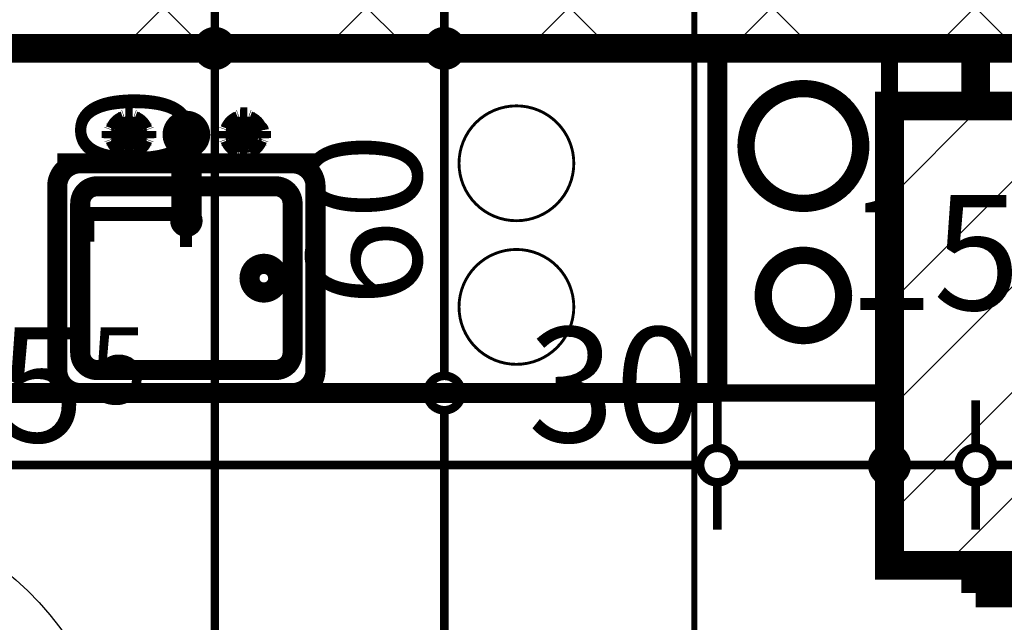
# Model space of a CAD drawing. Extents: x 77007 to 96231, y 86393 to 98034.
# Drawn here: x 79613 to 79784, y 87486 to 87591 of the extents above; entities that cross this region are included whole.
import ezdxf
from ezdxf.enums import TextEntityAlignment as Align

# ---------------------------------------------------------------- set-up
doc = ezdxf.new("R2010")
doc.units = 0
doc.header["$MEASUREMENT"] = 0
doc.linetypes.add('Double Dashed copy', pattern=[226.66666666666663, 100, -50, 26.66666666666664, -50])
for name, color, linetype in [('0help', 7, 'Continuous'), ('koloni', 7, 'Continuous'), ('komini', 7, 'Continuous'), ('KOTI-ext', 7, 'Continuous'), ('N stai', 7, 'Continuous'), ('wall-ext', 7, 'Continuous')]:
    doc.layers.add(name, color=color, linetype=linetype)
doc.styles.add('GENERATED_STYLE_1', font='TIMES.TTF')
doc.dimstyles.new('Dimstyle_6D257', dxfattribs={"dimtxt": 20, "dimasz": 11.4, "dimexe": 0.18, "dimexo": 0, "dimgap": 0.09, "dimtad": 1, "dimdec": 0, "dimzin": 0, "dimdsep": 46, "dimtxsty": 'GENERATED_STYLE_1', "dimblk": 'ARROWHEAD_1', "dimblk1": 'ARROWHEAD_1', "dimblk2": 'ARROWHEAD_1', "dimcen": 0.09, "dimclrd": 11, "dimclre": 11, "dimclrt": 11, "dimazin": 0, "dimtfac": 1, "dimtdec": 4, "dimtmove": 0, "dimatfit": 0, "dimfxl": 0, "dimtolj": 1, "dimtzin": 0, "dimarcsym": 0})
pattern_1 = [(45, (0, 0), (-17.67766952966369, 17.67766952966369), []), (135, (0, 0), (17.67766952966369, 17.67766952966369), [])]

# ---------------------------------------------------------------- blocks, each defined once
blk = doc.blocks.new('SLAB_160', base_point=(79734.41917985091, 87585.66760515576))
at = {"layer": 'komini', "color": 3, "linetype": 'Continuous', "const_width": 3.00000011920929}
blk.add_lwpolyline([(79734.41917985091, 87585.66760515576), (79734.41917985085, 87525.66760515569), (79764.41917985087, 87525.66760515567), (79764.41917985093, 87585.6676051557)], close=True, dxfattribs=at)
for points in [[(79742.34811203898, 87561.6056279813, -0.9999999999999999), (79756.4902476627, 87575.747763605, -0.9999999999999999)], [(79744.46943238254, 87537.70876704992, -0.9999999999999999), (79754.36892731916, 87547.60826198656, -0.9999999999999999)]]:
    blk.add_lwpolyline(points, format="xyb", close=True, dxfattribs=at)
blk = doc.blocks.new('D1_Metal_1146')
at = {"color": 0, "linetype": 'Continuous', "const_width": 3.00000011920929}
blk.add_lwpolyline([(36.20000000000001, 72.4, 0.414213562373095), (-36.2, 8.866150001674013e-15)], format="xyb", dxfattribs=at)
at = {"color": 0, "linetype": 'Continuous', "const_width": 5}
for points in [[(36.2, 0), (36.2, 72.4)], [(-36.2, 0), (-40, 0)], [(-40, 0), (-40, -10)], [(-36.2, -10), (-36.2, 0)], [(40, 0), (36.2, 0)], [(36.2, 0), (36.2, -10)], [(40, -10), (40, 0)], [(-40, -10), (-36.2, -10)], [(36.2, -10), (40, -10)]]:
    blk.add_lwpolyline(points, dxfattribs=at)
blk = doc.blocks.new('WALL_2768', base_point=(79789.4218015576, 87585.66760515573))
at = {"layer": 'wall-ext'}
h = blk.add_hatch(dxfattribs=at)
h.set_pattern_fill('CONCRETE BLOCK', scale=25, angle=45, style=0, pattern_type=0)
h.set_pattern_definition(pattern_1)
h.paths.add_polyline_path([(79779.4218015576, 87575.66760515569), (79789.4218015576, 87575.66760515569), (79789.4218015576, 87585.66760515573), (79779.4218015576, 87585.66760515573)], flags=0)
at = {"layer": 'wall-ext', "color": 7, "linetype": 'Continuous', "const_width": 5}
for points in [[(79779.4218015576, 87585.66760515573), (79779.4218015576, 87575.66760515569)], [(79789.4218015576, 87585.66760515573), (79779.4218015576, 87585.66760515573)]]:
    blk.add_lwpolyline(points, dxfattribs=at)
at = {"layer": 'wall-ext', "color": 133, "xscale": -1, "rotation": 270}
blk.add_blockref('D1_Metal_1146', (79789.4218015576, 87454.66760515561), dxfattribs=at)
blk = doc.blocks.new('WALL_2847', base_point=(79925.42180155763, 87595.66760515573))
at = {"layer": 'wall-ext'}
h = blk.add_hatch(dxfattribs=at)
h.set_pattern_fill('CONCRETE BLOCK', scale=25, angle=45, style=0, pattern_type=0)
h.set_pattern_definition(pattern_1)
h.paths.add_polyline_path([(79925.42180155763, 87585.66760515573), (79925.42180155763, 87595.66760515573), (79508.9218015576, 87595.66760515573), (79508.9218015576, 87585.66760515573)], flags=0)
at = {"layer": 'wall-ext', "color": 7, "linetype": 'Continuous', "const_width": 5}
blk.add_lwpolyline([(79508.9218015576, 87585.66760515573), (79925.42180155763, 87585.66760515573)], dxfattribs=at)
blk = doc.blocks.new('COLUMN_1071', base_point=(79776.9191798509, 87535.66760515569))
at = {"layer": 'koloni'}
h = blk.add_hatch(dxfattribs=at)
h.set_pattern_fill('COMMON BRICK', color=1, scale=12.99999952316284, angle=45, style=0, pattern_type=0)
h.set_pattern_definition([(45, (0, 0), (-9.192387818250328, 9.19238781825033), [])])
h.paths.add_polyline_path([(79789.4191798509, 87575.66760515569), (79764.4191798509, 87575.66760515569), (79764.4191798509, 87495.66760515569), (79789.4191798509, 87495.66760515569)], flags=0)
at = {"layer": 'koloni', "color": 30, "linetype": 'Continuous', "const_width": 5}
blk.add_lwpolyline([(79789.4191798509, 87575.66760515569), (79764.4191798509, 87575.66760515569), (79764.4191798509, 87495.66760515569), (79789.4191798509, 87495.66760515569)], close=True, dxfattribs=at)
blk = doc.blocks.new('Cab_Base-MultiDrawer_3921')
at = {"layer": '0help', "color": 0, "linetype": 'ByBlock', "const_width": 3.499999940395355}
for points in [[(0, 60), (70, 60)], [(0, 0), (0, 60)], [(0, 0), (70, 0)]]:
    blk.add_lwpolyline(points, dxfattribs=at)
blk = doc.blocks.new('Cab_Belfast_Sink_1D_3590')
at = {"layer": '0help', "color": 0, "linetype": 'ByBlock', "const_width": 3.499999940395355}
for points in [[(45, 60), (0, 60)], [(13.12, 48), (11.88, 48)], [(11.9024072106, 47.64620193824999), (11.88, 48)], [(13.09759278942, 47.64620193824999), (13.12, 48)], [(31.88, 48), (33.12, 48)], [(31.90240721058, 47.64620193824999), (31.88, 48)], [(33.0975927894, 47.64620193824999), (33.12, 48)], [(11.6449496417, 47.34923155196), (11.658529629, 47.35162607013)], [(11.6650768448, 47.48550503583), (11.65, 47.40000000000001)], [(11.65, 47.40000000000001), (11.6650768448, 47.31449496417)], [(11.7084888892, 47.56069690242), (11.6650768448, 47.48550503583)], [(11.6650768448, 47.31449496417), (11.7084888892, 47.23930309758)], [(11.775, 47.61650635095), (11.7084888892, 47.56069690242)], [(11.7084888892, 47.23930309758), (11.775, 47.18349364905)], [(11.8565879556, 47.64620193824999), (11.775, 47.61650635095)], [(11.775, 47.18349364905), (11.8565879556, 47.15379806175)], [(13.14341204442, 47.64620193824999), (11.8565879556, 47.64620193824999)], [(11.8565879556, 47.15379806175), (13.14341204442, 47.15379806175)], [(12.0261109888, 45.692984388007), (11.9335927894, 47.15379806175)], [(12.97388901124, 45.692984388007), (13.06640721058, 47.15379806175)], [(13.14341204442, 47.64620193824999), (13.225, 47.61650635095)], [(13.225, 47.18349364905), (13.14341204442, 47.15379806175)], [(13.225, 47.61650635095), (13.29151111078, 47.56069690242)], [(13.29151111078, 47.23930309758), (13.225, 47.18349364905)], [(13.29151111078, 47.56069690242), (13.3349231552, 47.48550503583)], [(13.3349231552, 47.31449496417), (13.29151111078, 47.23930309758)], [(13.3349231552, 47.48550503583), (13.35, 47.40000000000001)], [(13.35, 47.40000000000001), (13.3349231552, 47.31449496417)], [(13.341470371, 47.35162607013), (13.35505035831, 47.34923155196)], [(31.658529629, 47.35162607013), (31.64494964169, 47.34923155196)], [(31.6650768448, 47.48550503583), (31.65, 47.40000000000001)], [(31.65, 47.40000000000001), (31.6650768448, 47.31449496417)], [(31.70848888922, 47.56069690242), (31.6650768448, 47.48550503583)], [(31.6650768448, 47.31449496417), (31.70848888922, 47.23930309758)], [(31.775, 47.61650635095), (31.70848888922, 47.56069690242)], [(31.70848888922, 47.23930309758), (31.775, 47.18349364905)], [(31.85658795558, 47.64620193824999), (31.775, 47.61650635095)], [(31.775, 47.18349364905), (31.85658795558, 47.15379806175)], [(31.85658795558, 47.64620193824999), (33.1434120444, 47.64620193824999)], [(33.1434120444, 47.15379806175), (31.85658795558, 47.15379806175)], [(32.02611098876, 45.692984388007), (31.93359278942, 47.15379806175)], [(32.97388901119999, 45.692984388007), (33.0664072106, 47.15379806175)], [(33.1434120444, 47.64620193824999), (33.225, 47.61650635095)], [(33.225, 47.18349364905), (33.1434120444, 47.15379806175)], [(33.225, 47.61650635095), (33.29151111079999, 47.56069690242)], [(33.29151111079999, 47.23930309758), (33.225, 47.18349364905)], [(33.29151111079999, 47.56069690242), (33.3349231552, 47.48550503583)], [(33.3349231552, 47.31449496417), (33.29151111079999, 47.23930309758)], [(33.3349231552, 47.48550503583), (33.35, 47.40000000000001)], [(33.35, 47.40000000000001), (33.3349231552, 47.31449496417)], [(33.3550503583, 47.34923155196), (33.341470371, 47.35162607013)], [(9.5, 44.38), (9.5, 45.62)], [(9.853798061700001, 45.597592789423), (9.5, 45.62)], [(9.853798061700001, 44.356587955583), (9.853798061700001, 45.643412044417)], [(10.3462019383, 45.643412044417), (10.3462019383, 44.356587955583)], [(11.8050078562, 45.474016169107), (10.3462019383, 45.566407210577)], [(11.6629134099, 45.147600951017), (11.7638784068, 45.425)], [(11.6629134099, 44.852399048983), (11.6629134099, 45.147600951017)], [(11.7638784068, 44.575), (11.6629134099, 44.852399048983)], [(11.7638784068, 45.425), (11.9536305318, 45.651137776651)], [(11.9536305318, 44.348862223349), (11.7638784068, 44.575)], [(11.9536305318, 45.651137776651), (12.2092828782, 45.798738727668)], [(12.2092828782, 45.798738727668), (12.5, 45.85)], [(12.5, 45.85), (12.79071712183, 45.798738727668)], [(12.79071712183, 45.798738727668), (13.04636946823, 45.651137776651)], [(13.04636946823, 45.651137776651), (13.23612159322, 45.425)], [(13.23612159322, 44.575), (13.04636946823, 44.348862223349)], [(13.1949921438, 45.474016169107), (14.65379806175, 45.566407210577)], [(13.23612159322, 45.425), (13.33708659006, 45.147600951017)], [(13.33708659006, 44.852399048983), (13.23612159322, 44.575)], [(13.33708659006, 45.147600951017), (13.33708659006, 44.852399048983)], [(14.68349364905, 45.725), (14.65379806175, 45.643412044417)], [(14.65379806175, 44.356587955583), (14.65379806175, 45.643412044417)], [(14.73930309758, 45.79151111078), (14.68349364905, 45.725)], [(14.81449496417, 45.834923155196), (14.73930309758, 45.79151111078)], [(14.9, 45.85), (14.81449496417, 45.834923155196)], [(14.98550503583, 45.834923155196), (14.9, 45.85)], [(15.06069690242, 45.79151111078), (14.98550503583, 45.834923155196)], [(15.11650635095, 45.725), (15.06069690242, 45.79151111078)], [(15.14620193825, 45.643412044417), (15.11650635095, 45.725)], [(15.14620193825, 45.643412044417), (15.14620193825, 44.356587955583)], [(15.14620193825, 45.597592789423), (15.5, 45.62)], [(15.5, 45.62), (15.5, 44.38)], [(21.720577136594, 45.45), (21.613673022289, 45.1562833599)], [(21.613673022289, 45.1562833599), (21.613673022289, 30.5983726372)], [(21.921491151282, 45.689439998807), (21.720577136594, 45.45)], [(22.192181871007, 45.845723358707), (21.921491151282, 45.689439998807)], [(22.5, 45.9), (22.192181871007, 45.845723358707)], [(22.807818128993, 45.845723358707), (22.5, 45.9)], [(23.078508848718, 45.689439998807), (22.807818128993, 45.845723358707)], [(23.279422863406, 45.45), (23.078508848718, 45.689439998807)], [(23.386326977711, 45.1562833599), (23.279422863406, 45.45)], [(23.386326977711, 30.5983726372), (23.386326977711, 45.1562833599)], [(29.5, 45.62), (29.5, 44.38)], [(29.85379806175, 45.597592789423), (29.5, 45.62)], [(29.85379806175, 45.643412044417), (29.88349364905, 45.725)], [(29.85379806175, 45.643412044417), (29.85379806175, 44.356587955583)], [(29.88349364905, 45.725), (29.93930309758, 45.79151111078)], [(29.93930309758, 45.79151111078), (30.01449496417, 45.834923155196)], [(30.01449496417, 45.834923155196), (30.1, 45.85)], [(30.1, 45.85), (30.18550503583, 45.834923155196)], [(30.18550503583, 45.834923155196), (30.26069690242, 45.79151111078)], [(30.26069690242, 45.79151111078), (30.31650635095, 45.725)], [(30.31650635095, 45.725), (30.34620193825, 45.643412044417)], [(30.34620193825, 44.356587955583), (30.34620193825, 45.643412044417)], [(31.8050078562, 45.474016169107), (30.34620193825, 45.566407210577)], [(31.76387840678, 45.425), (31.66291340994, 45.147600951017)], [(31.66291340994, 45.147600951017), (31.66291340994, 44.852399048983)], [(31.66291340994, 44.852399048983), (31.76387840678, 44.575)], [(31.95363053177, 45.651137776651), (31.76387840678, 45.425)], [(31.76387840678, 44.575), (31.95363053177, 44.348862223349)], [(32.20928287817, 45.798738727668), (31.95363053177, 45.651137776651)], [(32.5, 45.85), (32.20928287817, 45.798738727668)], [(32.7907171218, 45.798738727668), (32.5, 45.85)], [(33.0463694682, 45.651137776651), (32.7907171218, 45.798738727668)], [(33.2361215932, 45.425), (33.0463694682, 45.651137776651)], [(33.0463694682, 44.348862223349), (33.2361215932, 44.575)], [(33.1949921438, 45.474016169107), (34.6537980617, 45.566407210577)], [(33.3370865901, 45.147600951017), (33.2361215932, 45.425)], [(33.2361215932, 44.575), (33.3370865901, 44.852399048983)], [(33.3370865901, 44.852399048983), (33.3370865901, 45.147600951017)], [(34.6834936491, 45.725), (34.6537980617, 45.643412044417)], [(34.6537980617, 45.643412044417), (34.6537980617, 44.356587955583)], [(34.7393030976, 45.79151111078), (34.6834936491, 45.725)], [(34.8144949642, 45.834923155196), (34.7393030976, 45.79151111078)], [(34.9, 45.85), (34.8144949642, 45.834923155196)], [(34.9855050358, 45.834923155196), (34.9, 45.85)], [(35.0606969024, 45.79151111078), (34.9855050358, 45.834923155196)], [(35.1165063509, 45.725), (35.0606969024, 45.79151111078)], [(35.1462019383, 45.643412044417), (35.1165063509, 45.725)], [(35.1462019383, 44.356587955583), (35.1462019383, 45.643412044417)], [(35.1462019383, 45.597592789423), (35.5, 45.62)], [(35.5, 44.38), (35.5, 45.62)], [(9.853798061700001, 44.402407210577), (9.5, 44.38)], [(9.853798061700001, 44.356587955583), (9.8834936491, 44.27500000000001)], [(9.8834936491, 44.27500000000001), (9.9393030976, 44.20848888922)], [(9.9393030976, 44.20848888922), (10.0144949642, 44.165076844804)], [(10.0144949642, 44.165076844804), (10.1, 44.15)], [(10.1, 44.15), (10.1855050358, 44.165076844804)], [(10.1855050358, 44.165076844804), (10.2606969024, 44.20848888922)], [(10.2606969024, 44.20848888922), (10.3165063509, 44.27500000000001)], [(10.3165063509, 44.27500000000001), (10.3462019383, 44.356587955583)], [(11.8050078562, 44.525983830893), (10.3462019383, 44.433592789423)], [(12.0261109888, 44.307015611993), (11.9335927894, 42.84620193825)], [(12.2092828782, 44.201261272332), (11.9536305318, 44.348862223349)], [(12.5, 44.15), (12.2092828782, 44.201261272332)], [(12.79071712183, 44.201261272332), (12.5, 44.15)], [(13.04636946823, 44.348862223349), (12.79071712183, 44.201261272332)], [(12.97388901124, 44.307015611993), (13.06640721058, 42.84620193825)], [(13.1949921438, 44.525983830893), (14.65379806175, 44.433592789423)], [(14.68349364905, 44.27500000000001), (14.65379806175, 44.356587955583)], [(14.73930309758, 44.20848888922), (14.68349364905, 44.27500000000001)], [(14.81449496417, 44.165076844804), (14.73930309758, 44.20848888922)], [(14.9, 44.15), (14.81449496417, 44.165076844804)], [(14.98550503583, 44.165076844804), (14.9, 44.15)], [(15.06069690242, 44.20848888922), (14.98550503583, 44.165076844804)], [(15.11650635095, 44.27500000000001), (15.06069690242, 44.20848888922)], [(15.14620193825, 44.356587955583), (15.11650635095, 44.27500000000001)], [(15.14620193825, 44.402407210577), (15.5, 44.38)], [(29.85379806175, 44.402407210577), (29.5, 44.38)], [(29.85379806175, 44.356587955583), (29.88349364905, 44.27500000000001)], [(29.88349364905, 44.27500000000001), (29.93930309758, 44.20848888922)], [(29.93930309758, 44.20848888922), (30.01449496417, 44.165076844804)], [(30.01449496417, 44.165076844804), (30.1, 44.15)], [(30.1, 44.15), (30.18550503583, 44.165076844804)], [(30.18550503583, 44.165076844804), (30.26069690242, 44.20848888922)], [(30.26069690242, 44.20848888922), (30.31650635095, 44.27500000000001)], [(30.31650635095, 44.27500000000001), (30.34620193825, 44.356587955583)], [(31.8050078562, 44.525983830893), (30.34620193825, 44.433592789423)], [(32.02611098876, 44.307015611993), (31.93359278942, 42.84620193825)], [(31.95363053177, 44.348862223349), (32.20928287817, 44.201261272332)], [(32.20928287817, 44.201261272332), (32.5, 44.15)], [(32.5, 44.15), (32.7907171218, 44.201261272332)], [(32.7907171218, 44.201261272332), (33.0463694682, 44.348862223349)], [(32.97388901119999, 44.307015611993), (33.0664072106, 42.84620193825)], [(33.1949921438, 44.525983830893), (34.6537980617, 44.433592789423)], [(34.6834936491, 44.27500000000001), (34.6537980617, 44.356587955583)], [(34.7393030976, 44.20848888922), (34.6834936491, 44.27500000000001)], [(34.8144949642, 44.165076844804), (34.7393030976, 44.20848888922)], [(34.9, 44.15), (34.8144949642, 44.165076844804)], [(34.9855050358, 44.165076844804), (34.9, 44.15)], [(35.0606969024, 44.20848888922), (34.9855050358, 44.165076844804)], [(35.1165063509, 44.27500000000001), (35.0606969024, 44.20848888922)], [(35.1462019383, 44.356587955583), (35.1165063509, 44.27500000000001)], [(35.1462019383, 44.402407210577), (35.5, 44.38)], [(11.658529629, 42.64837392987), (11.6449496417, 42.65076844804)], [(11.65, 42.6), (11.6650768448, 42.68550503583)], [(11.6650768448, 42.51449496417), (11.65, 42.6)], [(11.6650768448, 42.68550503583), (11.7084888892, 42.76069690242)], [(11.7084888892, 42.43930309758), (11.6650768448, 42.51449496417)], [(11.7084888892, 42.76069690242), (11.775, 42.81650635095)], [(11.775, 42.38349364905), (11.7084888892, 42.43930309758)], [(11.775, 42.81650635095), (11.8565879556, 42.84620193825)], [(11.8565879556, 42.35379806175001), (11.775, 42.38349364905)], [(13.14341204442, 42.84620193825), (11.8565879556, 42.84620193825)], [(11.8565879556, 42.35379806175001), (13.14341204442, 42.35379806175001)], [(11.9024072106, 42.35379806175001), (11.88, 42)], [(11.88, 42), (13.12, 42)], [(13.09759278942, 42.35379806175001), (13.12, 42)], [(13.225, 42.81650635095), (13.14341204442, 42.84620193825)], [(13.14341204442, 42.35379806175001), (13.225, 42.38349364905)], [(13.29151111078, 42.76069690242), (13.225, 42.81650635095)], [(13.225, 42.38349364905), (13.29151111078, 42.43930309758)], [(13.3349231552, 42.68550503583), (13.29151111078, 42.76069690242)], [(13.29151111078, 42.43930309758), (13.3349231552, 42.51449496417)], [(13.35, 42.6), (13.3349231552, 42.68550503583)], [(13.3349231552, 42.51449496417), (13.35, 42.6)], [(13.35505035831, 42.65076844804), (13.341470371, 42.64837392987)], [(31.64494964169, 42.65076844804), (31.658529629, 42.64837392987)], [(31.65, 42.6), (31.6650768448, 42.68550503583)], [(31.6650768448, 42.51449496417), (31.65, 42.6)], [(31.6650768448, 42.68550503583), (31.70848888922, 42.76069690242)], [(31.70848888922, 42.43930309758), (31.6650768448, 42.51449496417)], [(31.70848888922, 42.76069690242), (31.775, 42.81650635095)], [(31.775, 42.38349364905), (31.70848888922, 42.43930309758)], [(31.775, 42.81650635095), (31.85658795558, 42.84620193825)], [(31.85658795558, 42.35379806175001), (31.775, 42.38349364905)], [(31.85658795558, 42.84620193825), (33.1434120444, 42.84620193825)], [(33.1434120444, 42.35379806175001), (31.85658795558, 42.35379806175001)], [(31.90240721058, 42.35379806175001), (31.88, 42)], [(33.12, 42), (31.88, 42)], [(33.0975927894, 42.35379806175001), (33.12, 42)], [(33.225, 42.81650635095), (33.1434120444, 42.84620193825)], [(33.1434120444, 42.35379806175001), (33.225, 42.38349364905)], [(33.29151111079999, 42.76069690242), (33.225, 42.81650635095)], [(33.225, 42.38349364905), (33.29151111079999, 42.43930309758)], [(33.3349231552, 42.68550503583), (33.29151111079999, 42.76069690242)], [(33.29151111079999, 42.43930309758), (33.3349231552, 42.51449496417)], [(33.35, 42.6), (33.3349231552, 42.68550503583)], [(33.3349231552, 42.51449496417), (33.35, 42.6)], [(33.341470371, 42.64837392987), (33.3550503583, 42.65076844804)], [(0, 40), (45, 40)], [(41, 40), (4.000000000000001, 40)], [(0, 36), (0, 4.000000000000001)], [(38, 36), (7.000000000000001, 36)], [(45, 4.000000000000001), (45, 36)], [(4.000000000000001, 33), (4.000000000000001, 7.000000000000001)], [(41, 7.000000000000001), (41, 33)], [(7.000000000000001, 4.000000000000001), (38, 4.000000000000001)], [(0, 0), (45, 0)], [(4.000000000000001, 0), (41, 0)]]:
    blk.add_lwpolyline(points, dxfattribs=at)
for points in [[(11.6581143183, 47.35398141431001, 0.224231598001655), (10.14730869741264, 45.84548426046746)], [(14.85398141431, 45.841885681728, 0.2246331383521777), (13.34188568172977, 47.35398141430937)], [(23.386326977711, 42.76965821261, 5.224191414490632), (21.613673022289, 42.76965821261)], [(31.65811431827, 47.35398141431001, 0.224633138352178), (30.14601858568936, 45.84188568172823)], [(34.8539814143, 45.841885681728, 0.2246331383547913), (33.3418856817, 47.35398141431001)], [(10.3462019383, 45.643412044417, 0.8391049047801967), (9.853798061700001, 45.643412044417)], [(10.1460185857, 44.158114318272, 0.224633138354792), (11.6581143183, 42.64601858568999)], [(13.34188568173, 42.64601858569, 0.2246331383521785), (14.85398141431063, 44.15811431827177)], [(30.14601858569, 44.158114318272, 0.2246331383521788), (31.65811431827023, 42.64601858569063)], [(33.3418856817, 42.64601858569, 0.2246331383547921), (34.85398141429999, 44.15811431827201)], [(4.000000000000002, 40, 0.414213562373095), (-1.387778780781446e-15, 36)], [(45, 36, 0.414213562373095), (41, 39.99999999999999)], [(7.000000000000002, 36, 0.414213562373095), (3.999999999999994, 32.99999999999999)], [(41, 33, 0.414213562373095), (38.00000000000001, 36)], [(21.613673022289, 30.5983726372, 1.893626933783163), (23.38632697771101, 30.5983726372)], [(4.000000000000001, 7.000000000000001, 0.414213562373095), (7.000000000000001, 4.000000000000001)], [(38, 4.000000000000001, 0.414213562373095), (41, 7.000000000000004)], [(0, 4.000000000000002, 0.414213562373095), (4, 0)], [(41, 0, 0.414213562373095), (45, 3.999999999999998)]]:
    blk.add_lwpolyline(points, format="xyb", dxfattribs=at)
blk.add_lwpolyline([(6.5, 20, 1), (11.5, 20, 1)], format="xyb", close=True, dxfattribs=at)
at = {"layer": '0help', "color": 0, "linetype": 'ByBlock'}
for p in [(7.000000000000001, 4.000000000000001), (4.000000000000001, 0)]:
    blk.add_point(p, dxfattribs=at)
blk = doc.blocks.new('Cab_Base-MultiDrawer_3774')
at = {"layer": '0help', "color": 0, "linetype": 'ByBlock', "const_width": 3.499999940395355}
for points in [[(0, 60), (79.99999999999545, 60)], [(0, 0), (79.99999999999545, 0)]]:
    blk.add_lwpolyline(points, dxfattribs=at)
blk = doc.blocks.new('*D4353')
at = {"layer": 'KOTI-ext', "color": 11, "linetype": 'Continuous', "const_width": 1.5}
for points in [[(78202.6131393569, 88808.17325580644), (78202.6131393569, 88811.17325580644)], [(78199.6131393569, 88805.17325580644), (78191.3631393569, 88805.17325580644)], [(78213.86313935688, 88805.17325580644), (78205.61313935688, 88805.17325580644)], [(78202.6131393569, 86933.16760515564), (78202.6131393569, 88802.17325580645)], [(78199.6131393569, 86930.16760515564), (78191.3631393569, 86930.16760515564)], [(78213.86313935688, 86930.16760515564), (78205.61313935688, 86930.16760515564)], [(78202.6131393569, 86924.16760515564), (78202.6131393569, 86927.16760515564)]]:
    blk.add_lwpolyline(points, dxfattribs=at)
for points in [[(78199.6131393569, 88805.17325580644, 1), (78205.61313935688, 88805.17325580644, 1)], [(78199.6131393569, 86930.16760515564, 1), (78205.61313935688, 86930.16760515564, 1)]]:
    blk.add_lwpolyline(points, format="xyb", close=True, dxfattribs=at)
at = {"layer": 'KOTI-ext', "color": 11, "style": 'GENERATED_STYLE_1', "oblique": -2.504478167265416e-06}
blk.add_text('1\xa0875', height=20, rotation=90, dxfattribs=at).set_placement((78198.6131391669, 87833.92042887802))
blk = doc.blocks.new('ARROWHEAD_1')
at = {"color": 0, "linetype": 'Continuous'}
blk.add_line((0, 0), (-1, 0), dxfattribs=at)
blk.add_circle((0, 0), 0.25, dxfattribs=at)
blk = doc.blocks.new('*D4624')
at = {"layer": 'KOTI-ext', "color": 11, "linetype": 'Continuous', "const_width": 1.5}
for points in [[(79643.87230215974, 87585.66760515573, 1), (79649.87230215974, 87585.66760515573, 1)], [(79643.87230215974, 87115.16760515566, 1), (79649.87230215974, 87115.16760515566, 1)]]:
    blk.add_lwpolyline(points, format="xyb", close=True, dxfattribs=at)
for points in [[(79643.87230215974, 87585.66760515573), (79635.62230215974, 87585.66760515573)], [(79658.12230215973, 87585.66760515573), (79649.87230215974, 87585.66760515573)], [(79646.87230215974, 87118.16760515566), (79646.87230215974, 87582.66760515573)], [(79643.87230215974, 87115.16760515566), (79635.62230215974, 87115.16760515566)], [(79658.12230215973, 87115.16760515566), (79649.87230215974, 87115.16760515566)]]:
    blk.add_lwpolyline(points, dxfattribs=at)
at = {"layer": 'KOTI-ext', "color": 11, "style": 'GENERATED_STYLE_1', "oblique": -2.504478167265416e-06}
for s, height, p in [('10', 20, (79642.87230196975, 87548.71982590809)), ('5', 13.334, (79636.20630196975, 87239.82916674162))]:
    blk.add_text(s, height=height, rotation=90, dxfattribs=at).set_placement(p)
blk.add_text('470', height=20, rotation=90, dxfattribs=at).set_placement((79642.87230196975, 87238.99629174161), align=Align.RIGHT)
blk = doc.blocks.new('*D4625')
at = {"layer": 'KOTI-ext', "color": 11, "linetype": 'Continuous', "const_width": 1.5}
blk.add_lwpolyline([(79643.87230215974, 87585.66760515573, 1), (79649.87230215974, 87585.66760515573, 1)], format="xyb", close=True, dxfattribs=at)
for points in [[(79643.87230215974, 87585.66760515573), (79635.62230215974, 87585.66760515573)], [(79658.12230215973, 87585.66760515573), (79649.87230215974, 87585.66760515573)]]:
    blk.add_lwpolyline(points, dxfattribs=at)
blk = doc.blocks.new('*D4626')
at = {"layer": 'KOTI-ext', "color": 11, "linetype": 'Continuous', "const_width": 1.5}
for points in [[(79643.87230215974, 87595.66760515573, 1), (79649.87230215974, 87595.66760515573, 1)], [(79643.87230215974, 87585.66760515573, 1), (79649.87230215974, 87585.66760515573, 1)]]:
    blk.add_lwpolyline(points, format="xyb", close=True, dxfattribs=at)
for points in [[(79643.87230215974, 87595.66760515573), (79635.62230215974, 87595.66760515573)], [(79658.12230215973, 87595.66760515573), (79649.87230215974, 87595.66760515573)], [(79646.87230215974, 87588.66760515573), (79646.87230215974, 87592.66760515573)], [(79643.87230215974, 87585.66760515573), (79635.62230215974, 87585.66760515573)], [(79658.12230215973, 87585.66760515573), (79649.87230215974, 87585.66760515573)]]:
    blk.add_lwpolyline(points, dxfattribs=at)
blk = doc.blocks.new('*D5970')
at = {"layer": 'KOTI-ext', "color": 11, "linetype": 'Continuous', "const_width": 1.5}
for points in [[(79683.8695604396, 87525.66760515569, 1), (79689.8695604396, 87525.66760515569, 1)], [(79683.8695604396, 87115.16760515566, 1), (79689.8695604396, 87115.16760515566, 1)]]:
    blk.add_lwpolyline(points, format="xyb", close=True, dxfattribs=at)
for points in [[(79683.8695604396, 87525.66760515569), (79675.6195604396, 87525.66760515569)], [(79698.1195604396, 87525.66760515569), (79689.8695604396, 87525.66760515569)], [(79686.8695604396, 87118.16760515566), (79686.8695604396, 87522.66760515569)], [(79683.8695604396, 87115.16760515566), (79675.6195604396, 87115.16760515566)], [(79698.1195604396, 87115.16760515566), (79689.8695604396, 87115.16760515566)]]:
    blk.add_lwpolyline(points, dxfattribs=at)
at = {"layer": 'KOTI-ext', "color": 11, "style": 'GENERATED_STYLE_1', "oblique": -2.504478167265416e-06}
blk.add_text('5', height=13.334, rotation=90, dxfattribs=at).set_placement((79676.20356024962, 87338.7504788495))
blk.add_text('410', height=20, rotation=90, dxfattribs=at).set_placement((79682.86956024962, 87337.91760384949), align=Align.RIGHT)
blk = doc.blocks.new('*D5971')
at = {"layer": 'KOTI-ext', "color": 11, "linetype": 'Continuous', "const_width": 1.5}
for points in [[(79683.8695604396, 87585.66760515573, 1), (79689.8695604396, 87585.66760515573, 1)], [(79683.8695604396, 87525.66760515569, 1), (79689.8695604396, 87525.66760515569, 1)]]:
    blk.add_lwpolyline(points, format="xyb", close=True, dxfattribs=at)
for points in [[(79683.8695604396, 87585.66760515573), (79675.6195604396, 87585.66760515573)], [(79698.1195604396, 87585.66760515573), (79689.8695604396, 87585.66760515573)], [(79686.8695604396, 87528.66760515569), (79686.8695604396, 87582.66760515573)], [(79683.8695604396, 87525.66760515569), (79675.6195604396, 87525.66760515569)], [(79698.1195604396, 87525.66760515569), (79689.8695604396, 87525.66760515569)]]:
    blk.add_lwpolyline(points, dxfattribs=at)
at = {"layer": 'KOTI-ext', "color": 11, "style": 'GENERATED_STYLE_1', "oblique": -2.504478167265416e-06}
blk.add_text('60', height=20, rotation=90, dxfattribs=at).set_placement((79682.86956024962, 87540.66760444325))
blk = doc.blocks.new('*D5972')
at = {"layer": 'KOTI-ext', "color": 11, "linetype": 'Continuous', "const_width": 1.5}
blk.add_lwpolyline([(79683.8695604396, 87585.66760515573, 1), (79689.8695604396, 87585.66760515573, 1)], format="xyb", close=True, dxfattribs=at)
for points in [[(79683.8695604396, 87585.66760515573), (79675.6195604396, 87585.66760515573)], [(79698.1195604396, 87585.66760515573), (79689.8695604396, 87585.66760515573)]]:
    blk.add_lwpolyline(points, dxfattribs=at)
blk = doc.blocks.new('*D5973')
at = {"layer": 'KOTI-ext', "color": 11, "linetype": 'Continuous', "const_width": 1.5}
for points in [[(79683.8695604396, 87595.66760515573, 1), (79689.8695604396, 87595.66760515573, 1)], [(79683.8695604396, 87585.66760515573, 1), (79689.8695604396, 87585.66760515573, 1)]]:
    blk.add_lwpolyline(points, format="xyb", close=True, dxfattribs=at)
for points in [[(79683.8695604396, 87595.66760515573), (79675.6195604396, 87595.66760515573)], [(79698.1195604396, 87595.66760515573), (79689.8695604396, 87595.66760515573)], [(79686.8695604396, 87588.66760515573), (79686.8695604396, 87592.66760515573)], [(79683.8695604396, 87585.66760515573), (79675.6195604396, 87585.66760515573)], [(79698.1195604396, 87585.66760515573), (79689.8695604396, 87585.66760515573)]]:
    blk.add_lwpolyline(points, dxfattribs=at)
blk = doc.blocks.new('*D7110')
at = {"layer": 'KOTI-ext', "color": 11, "linetype": 'Continuous', "const_width": 1.5}
for points in [[(79779.4218015576, 87524.37764682682), (79779.4218015576, 87516.12764682682)], [(79789.4218015576, 87524.37764682682), (79789.4218015576, 87516.12764682682)], [(79786.4218015576, 87513.12764682682), (79782.42180155759, 87513.12764682682)], [(79779.4218015576, 87510.12764682682), (79779.4218015576, 87501.87764682682)], [(79789.4218015576, 87510.12764682682), (79789.4218015576, 87501.87764682682)]]:
    blk.add_lwpolyline(points, dxfattribs=at)
for points in [[(79776.4218015576, 87513.12764682682, 1), (79782.42180155759, 87513.12764682682, 1)], [(79786.4218015576, 87513.12764682682, 1), (79792.4218015576, 87513.12764682682, 1)]]:
    blk.add_lwpolyline(points, format="xyb", close=True, dxfattribs=at)
blk = doc.blocks.new('*D7111')
at = {"layer": 'KOTI-ext', "color": 11, "linetype": 'Continuous', "const_width": 1.5}
for points in [[(79764.41917985093, 87524.37764682682), (79764.41917985093, 87516.12764682682)], [(79779.4218015576, 87524.37764682682), (79779.4218015576, 87516.12764682682)], [(79776.4218015576, 87513.12764682682), (79767.41917985093, 87513.12764682682)], [(79764.41917985093, 87510.12764682682), (79764.41917985093, 87501.87764682682)], [(79779.4218015576, 87510.12764682682), (79779.4218015576, 87501.87764682682)]]:
    blk.add_lwpolyline(points, dxfattribs=at)
for points in [[(79761.41917985093, 87513.12764682682, 1), (79767.41917985093, 87513.12764682682, 1)], [(79776.4218015576, 87513.12764682682, 1), (79782.42180155759, 87513.12764682682, 1)]]:
    blk.add_lwpolyline(points, format="xyb", close=True, dxfattribs=at)
blk = doc.blocks.new('*D7112')
at = {"layer": 'KOTI-ext', "color": 11, "linetype": 'Continuous', "const_width": 1.5}
for points in [[(79734.41917985091, 87524.37764682682), (79734.41917985091, 87516.12764682682)], [(79764.41917985093, 87524.37764682682), (79764.41917985093, 87516.12764682682)], [(79761.41917985093, 87513.12764682682), (79737.4191798509, 87513.12764682682)], [(79734.41917985091, 87510.12764682682), (79734.41917985091, 87501.87764682682)], [(79764.41917985093, 87510.12764682682), (79764.41917985093, 87501.87764682682)]]:
    blk.add_lwpolyline(points, dxfattribs=at)
for points in [[(79731.41917985091, 87513.12764682682, 1), (79737.4191798509, 87513.12764682682, 1)], [(79761.41917985093, 87513.12764682682, 1), (79767.41917985093, 87513.12764682682, 1)]]:
    blk.add_lwpolyline(points, format="xyb", close=True, dxfattribs=at)
at = {"layer": 'KOTI-ext', "color": 11, "style": 'GENERATED_STYLE_1', "oblique": -2.504478167265416e-06}
blk.add_text('15', height=20, dxfattribs=at).set_placement((79756.92048999181, 87540.12764810925))
blk = doc.blocks.new('*D7113')
at = {"layer": 'KOTI-ext', "color": 11, "linetype": 'Continuous', "const_width": 1.5}
for points in [[(79508.9218015576, 87524.37764682682), (79508.9218015576, 87516.12764682682)], [(79734.41917985091, 87524.37764682682), (79734.41917985091, 87516.12764682682)], [(79731.41917985091, 87513.12764682682), (79511.9218015576, 87513.12764682682)], [(79508.9218015576, 87510.12764682682), (79508.9218015576, 87501.87764682682)], [(79734.41917985091, 87510.12764682682), (79734.41917985091, 87501.87764682682)]]:
    blk.add_lwpolyline(points, dxfattribs=at)
for points in [[(79505.9218015576, 87513.12764682682, 1), (79511.9218015576, 87513.12764682682, 1)], [(79731.41917985091, 87513.12764682682, 1), (79737.4191798509, 87513.12764682682, 1)]]:
    blk.add_lwpolyline(points, format="xyb", close=True, dxfattribs=at)
at = {"layer": 'KOTI-ext', "color": 11, "style": 'GENERATED_STYLE_1', "oblique": -2.504478167265416e-06}
blk.add_text('225', height=20, dxfattribs=at).set_placement((79624.17048939808, 87517.12764701681), align=Align.RIGHT)
for s, height, p in [('30', 20, (79701.41917913845, 87517.12764701681)), ('5', 13.334, (79625.00336439809, 87523.7936470168))]:
    blk.add_text(s, height=height, dxfattribs=at).set_placement(p)
blk = doc.blocks.new('DIM_3163', base_point=(79646.87230215974, 86960.16545759498))
at = {"layer": 'KOTI-ext', "color": 11, "linetype": 'Continuous'}
dim = blk.add_aligned_dim(p1=(79632.92180155763, 87585.66760515573), p2=(79632.92180155763, 87595.66760515573), distance=-13.950500602106331, dimstyle='Dimstyle_6D257', dxfattribs=at)
dim.commit()
dim.dimension.update_dxf_attribs({"geometry": '*D4626', "text_midpoint": (79632.87230196975, 87563.71982590809), "text_rotation": 90})
for p1, picture, middle in [((79671.42180155765, 87115.16760515566), '*D4624', (79632.87230196975, 87201.49629174161)), ((79632.92180155763, 87585.66760515573), '*D4625', (79632.87230196975, 87590.1676047995))]:
    dim = blk.add_linear_dim(base=(79646.87230215974, 86960.16545759498), p1=p1, p2=(79632.92180155763, 87585.66760515573), angle=90, dimstyle='Dimstyle_6D257', dxfattribs=at)
    dim.commit()
    dim.dimension.update_dxf_attribs({"geometry": picture, "text_midpoint": middle, "text_rotation": 90})
blk = doc.blocks.new('DIM_3344', base_point=(79686.8695604396, 86960.165457595))
at = {"layer": 'KOTI-ext', "color": 11, "linetype": 'Continuous'}
dim = blk.add_aligned_dim(p1=(79632.92180155763, 87585.66760515573), p2=(79632.92180155763, 87595.66760515573), distance=-53.94775888197182, dimstyle='Dimstyle_6D257', dxfattribs=at)
dim.commit()
dim.dimension.update_dxf_attribs({"geometry": '*D5973', "text_midpoint": (79672.86956024962, 87613.66760444327), "text_rotation": 90})
for p1, p2, picture, middle in [((79632.92180155763, 87585.66760515573), (79632.92180155763, 87585.66760515573), '*D5972', (79649.86955915717, 87593.1676047995)), ((79734.41917985085, 87525.66760515569), (79632.92180155763, 87585.66760515573), '*D5971', (79672.86956024962, 87548.16760444325)), ((79671.42180155765, 87115.16760515566), (79734.41917985085, 87525.66760515569), '*D5970', (79672.86956024962, 87307.91760384949))]:
    dim = blk.add_linear_dim(base=(79686.8695604396, 86960.165457595), p1=p1, p2=p2, angle=90, dimstyle='Dimstyle_6D257', dxfattribs=at)
    dim.commit()
    dim.dimension.update_dxf_attribs({"geometry": picture, "text_midpoint": middle, "text_rotation": 90})
blk = doc.blocks.new('DIM_3456', base_point=(80497.9218015576, 87513.12764682682))
at = {"layer": 'KOTI-ext', "color": 11, "linetype": 'Continuous'}
for p1, p2, picture, middle in [((79734.41917985091, 87585.66760515576), (79508.9218015576, 87585.66760515573), '*D7113', (79594.17048939806, 87527.12764701681)), ((79779.4218015576, 87350.41760515569), (79764.41917985093, 87585.6676051557), '*D7111', (79771.9204899918, 87550.12764810925))]:
    dim = blk.add_linear_dim(base=(80497.9218015576, 87513.12764682682), p1=p1, p2=p2, angle=180, dimstyle='Dimstyle_6D257', dxfattribs=at)
    dim.commit()
    dim.dimension.update_dxf_attribs({"geometry": picture, "text_midpoint": middle})
for p1, p2, distance, picture, middle in [((79764.41917985093, 87585.6676051557), (79734.41917985091, 87585.66760515576), 72.53995832745859, '*D7112', (79716.41917913845, 87527.12764701681)), ((79789.4218015576, 87350.41760515569), (79779.4218015576, 87350.41760515569), -162.71004167113279, '*D7110', (79811.92180179508, 87527.12764701681))]:
    dim = blk.add_aligned_dim(p1=p1, p2=p2, distance=distance, dimstyle='Dimstyle_6D257', dxfattribs=at)
    dim.commit()
    dim.dimension.update_dxf_attribs({"geometry": picture, "text_midpoint": middle})

msp = doc.modelspace()

# ---------------------------------------------------------------- linework, layer by layer
at = {"color": 45, "linetype": 'Double Dashed copy', "const_width": 1}
msp.add_lwpolyline([(79730.42180155759, 86627.21092428107), (79730.42180155759, 87865.16760515564)], dxfattribs=at)
at = {"layer": '0help', "color": 4, "linetype": 'Continuous', "const_width": 0.5000000000000001}
for points in [[(79689.41917985085, 87565.66760515573, 1), (79709.41917985085, 87565.66760515573, 1)], [(79689.41917985085, 87540.66760515573, 1), (79709.41917985085, 87540.66760515573, 1)]]:
    msp.add_lwpolyline(points, format="xyb", close=True, dxfattribs=at)
at = {"layer": 'N stai', "color": 211, "linetype": 'Continuous'}
msp.add_ellipse((79567.63881739219, 87453.55590022498), major_axis=(-62.99999999999954, 7.715020029080922e-15), ratio=0.8888888888888087, dxfattribs=at)

# ---------------------------------------------------------------- block references
at = {"layer": '0help', "color": 133, "linetype": 'Continuous'}
msp.add_blockref('Cab_Base-MultiDrawer_3774', (79584.41917985085, 87525.66760515573), dxfattribs=at)
at = {"layer": '0help', "color": 133, "linetype": 'Continuous', "xscale": -1}
for name, p in [('Cab_Belfast_Sink_1D_3590', (79664.41917985085, 87525.66760515573)), ('Cab_Base-MultiDrawer_3921', (79734.41917985085, 87525.66760515573))]:
    msp.add_blockref(name, p, dxfattribs=at)
at = {"layer": 'koloni', "color": 30}
msp.add_blockref('COLUMN_1071', (79776.9191798509, 87535.66760515569), dxfattribs=at)
at = {"layer": 'komini', "color": 3, "linetype": 'Continuous'}
msp.add_blockref('SLAB_160', (79734.41917985091, 87585.66760515576), dxfattribs=at)
at = {"layer": 'KOTI-ext', "color": 11, "linetype": 'Continuous'}
for name, p in [('DIM_3163', (79646.87230215974, 86960.16545759498)), ('DIM_3344', (79686.8695604396, 86960.165457595)), ('DIM_3456', (80497.9218015576, 87513.12764682682))]:
    msp.add_blockref(name, p, dxfattribs=at)
at = {"layer": 'wall-ext', "color": 7}
for name, p in [('WALL_2847', (79925.42180155763, 87595.66760515573)), ('WALL_2768', (79789.4218015576, 87585.66760515573))]:
    msp.add_blockref(name, p, dxfattribs=at)

# ---------------------------------------------------------------- dimensions: what is measured, and where the dimension line sits
at = {"layer": 'KOTI-ext', "color": 11, "linetype": 'Continuous'}
dim = msp.add_linear_dim(base=(78202.6131393569, 88805.17325580644), p1=(80684.06152765869, 86930.16760515564), p2=(78327.92180155769, 88805.17325580644), angle=89.99999999999994, dimstyle='Dimstyle_6D257', dxfattribs=at)
dim.commit()
dim.dimension.update_dxf_attribs({"geometry": '*D4353', "text_midpoint": (78188.61313916689, 87848.92042887802), "text_rotation": 89.99999999999994})

doc.saveas('drawing.dxf')
